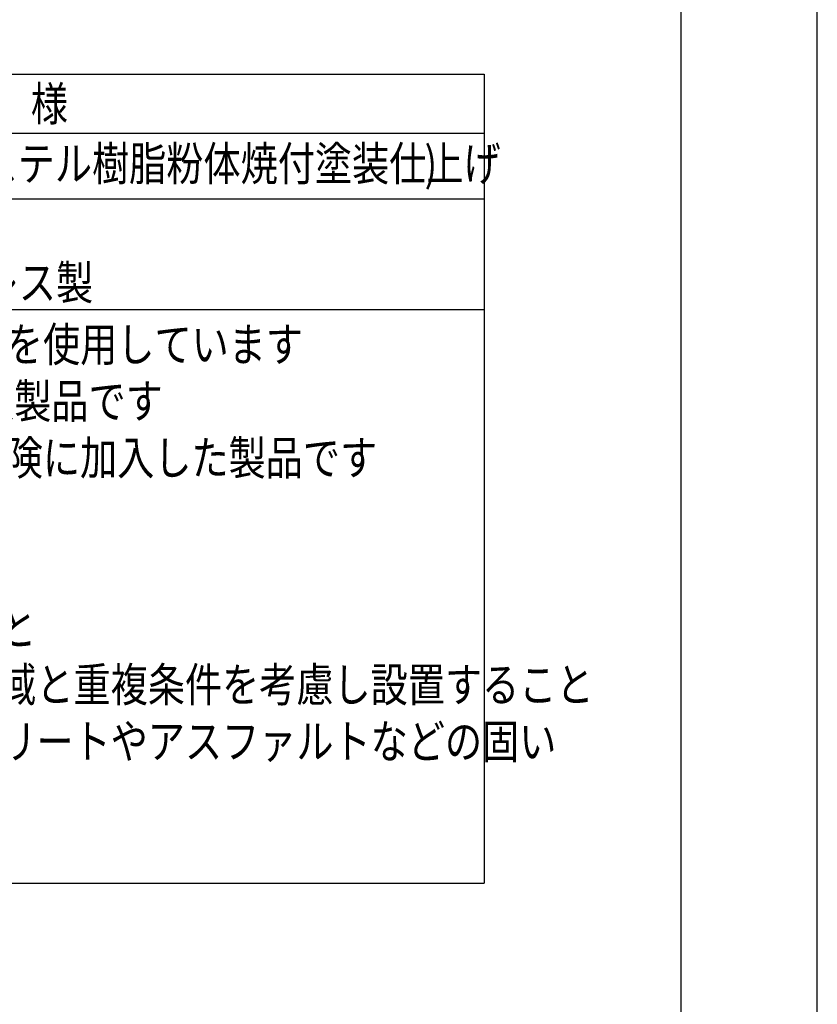
# Model space of a CAD drawing. Extents: x 0 to 25200, y 0 to 17820.
# Drawn here: x 21684 to 25200, y 4341 to 8681 of the extents above; entities that cross this region are included whole.
import ezdxf

# ---------------------------------------------------------------- set-up
doc = ezdxf.new("R2010")
doc.units = 0
doc.header["$LTSCALE"] = 10
doc.header["$MEASUREMENT"] = 0
doc.layers.get('DEFPOINTS').update_dxf_attribs({"color": 252, "linetype": 'CONTINUOUS'})
doc.layers.add('D-MTR-TXT', color=7, linetype='CONTINUOUS')
doc.layers.add('D-TTL', color=30, linetype='CONTINUOUS')
doc.styles.add('STYLE_2.5', font='romans.shx', dxfattribs={"width": 0.8, "height": 2.5, "bigfont": 'bigfont.shx'})

msp = doc.modelspace()

# ---------------------------------------------------------------- linework, layer by layer
at = {"layer": 'D-MTR-TXT', "linetype": 'Continuous'}
for p, q in [((17257.64, 8440.33), (23731.21, 8440.33)), ((23731.21, 8440.33), (23731.21, 4874.62)), ((17257.64, 8180.33), (23731.21, 8180.33)), ((17257.64, 7891.76), (23731.21, 7891.76)), ((17257.64, 7403.19), (23731.21, 7403.19)), ((17257.64, 4874.62), (23731.21, 4874.62))]:
    msp.add_line(p, q, dxfattribs=at)
at = {"layer": 'D-TTL'}
msp.add_lwpolyline([(900, 600), (24600, 600), (24600, 17220), (900, 17220)], close=True, dxfattribs=at)
at = {"layer": 'DEFPOINTS', "linetype": 'Continuous'}
msp.add_lwpolyline([(25200, 17820), (0, 17820), (0, 0), (25200, 0), (25200, 17820)], close=True, dxfattribs=at)

# ---------------------------------------------------------------- texts
at = {"layer": 'D-MTR-TXT', "linetype": 'Continuous', "style": 'STYLE_2.5', "width": 0.8}
for s, p in [('仕\u3000様', (21405.83, 8235.33)), ('ポリエステル樹脂粉体焼付塗装仕上げ', (21021.02, 7971.76)), ('◆ 各ジョイント部は、1/2及び3/8インチのボルト、ナットを使用しています', (17329.64, 7174.62)), ('◆ 本製品は、（一社）日本公園施設業協会SP表示認定企業製品です', (17329.64, 6924.62)), ('◆ 本製品は、（一社）日本公園施設業協会団体賠償責任保険に加入した製品です', (17329.64, 6674.62)), ('\u3000・本製品の専有スペースとしての安全領域を確保すること', (17337.64, 5924.62)), ('\u3000\u3000ただし、隣接する遊具がある場合は各種遊具の安全領域と重複条件を考慮し設置すること', (17337.64, 5674.62)), ('\u3000・落下等による危険を最少にするために、遊具はコンクリートやアスファルトなどの固い', (17337.64, 5424.62))]:
    msp.add_text(s, height=150, dxfattribs=at).set_placement(p)
at = {"layer": 'D-MTR-TXT', "color": 7, "linetype": 'Continuous', "style": 'STYLE_2.5', "width": 0.8}
for s, p in [(')', (23469.02, 7971.76)), ('スイングチェーン：ステンレス製', (19552.45, 7447.47))]:
    msp.add_text(s, height=150, dxfattribs=at).set_placement(p)

doc.saveas('drawing.dxf')
